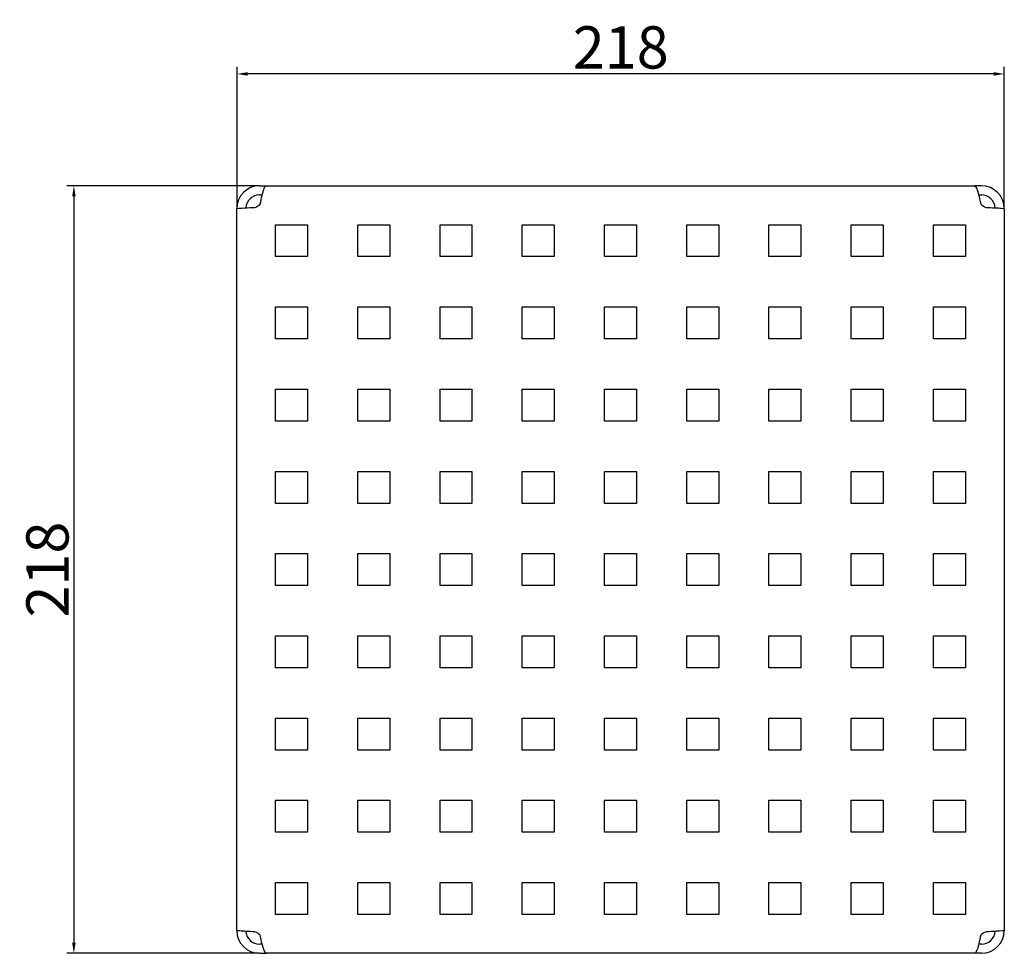
# Model space of a CAD drawing. Units: millimetres. Extents: x 38 to 318, y 170 to 435.
import ezdxf

# ---------------------------------------------------------------- set-up
doc = ezdxf.new("R2010")
doc.units = ezdxf.units.MM
doc.header["$LTSCALE"] = 2
doc.layers.add('GULLY', color=250, linetype='Continuous')
doc.layers.add('KOTY_GULLY', color=250, linetype='Continuous')
doc.styles.add('Annotative', font='txt')
doc.styles.get("Standard").update_dxf_attribs({"font": 'tahoma.ttf'})
doc.dimstyles.new('GULLY', dxfattribs={"dimscale": 2, "dimtxt": 6, "dimasz": 1.5, "dimexe": 1, "dimexo": 0, "dimgap": 0.762, "dimtad": 1, "dimdec": 4, "dimrnd": 1e-08, "dimdsep": 46, "dimtxsty": 'Standard', "dimcen": 0.09, "dimdle": 10, "dimclrd": 256, "dimclre": 256, "dimclrt": 256, "dimadec": 0, "dimazin": 0, "dimtp": 1, "dimtm": 1, "dimtfac": 1.001486, "dimtdec": 4, "dimtofl": 0, "dimtmove": 2, "dimatfit": 3, "dimfxl": 1, "dimtolj": 1, "dimtzin": 0, "dimarcsym": 0})
doc.dimstyles.new('GULLY 1', dxfattribs={"dimscale": 2, "dimtxt": 6, "dimasz": 1.5, "dimexe": 1, "dimexo": 0, "dimgap": 0.762, "dimtad": 1, "dimdec": 4, "dimrnd": 1, "dimdsep": 46, "dimtxsty": 'Standard', "dimcen": 0.09, "dimdle": 10, "dimclrd": 256, "dimclre": 256, "dimclrt": 256, "dimadec": 0, "dimazin": 0, "dimtp": 1, "dimtm": 1, "dimtfac": 1.001486, "dimtdec": 4, "dimtofl": 0, "dimtmove": 2, "dimatfit": 3, "dimfxl": 1, "dimtolj": 1, "dimarcsym": 0})

# ---------------------------------------------------------------- blocks, each defined once
blk = doc.blocks.new('*D29')
at = {"layer": 'Defpoints', "color": 0}
for p in [(99.75, 419.99), (99.75, 381.7), (317.61, 381.7)]:
    blk.add_point(p, dxfattribs=at)
at = {"layer": 'KOTY_GULLY', "lineweight": -2}
for p, q in [((99.75, 381.7), (99.75, 421.99)), ((314.61, 419.99), (102.75, 419.99)), ((317.61, 381.7), (317.61, 421.99))]:
    blk.add_line(p, q, dxfattribs=at)
at = {"layer": 'KOTY_GULLY'}
for points in [[(102.75, 420.49), (102.75, 419.49), (99.75, 419.99)], [(314.61, 420.49), (314.61, 419.49), (317.61, 419.99)]]:
    blk.add_solid(points, dxfattribs=at)
at = {"layer": 'KOTY_GULLY', "insert": (208.68, 427.52), "char_height": 12, "attachment_point": 5, "style": 'Annotative'}
blk.add_mtext('\\A1;218', dxfattribs=at)
blk = doc.blocks.new('*D30')
at = {"layer": 'Defpoints', "color": 0}
for p in [(106.1, 388.19), (53.39, 170.19), (106.1, 170.19)]:
    blk.add_point(p, dxfattribs=at)
at = {"layer": 'KOTY_GULLY', "lineweight": -2}
for p, q in [((106.1, 388.19), (51.39, 388.19)), ((53.39, 385.19), (53.39, 173.19)), ((106.1, 170.19), (51.39, 170.19))]:
    blk.add_line(p, q, dxfattribs=at)
at = {"layer": 'KOTY_GULLY'}
for points in [[(52.89, 385.19), (53.89, 385.19), (53.39, 388.19)], [(52.89, 173.19), (53.89, 173.19), (53.39, 170.19)]]:
    blk.add_solid(points, dxfattribs=at)
at = {"layer": 'KOTY_GULLY', "insert": (45.87, 279.19), "char_height": 12, "attachment_point": 5, "rotation": 90, "style": 'Annotative'}
blk.add_mtext('\\A1;218', dxfattribs=at)

msp = doc.modelspace()

# ---------------------------------------------------------------- linework, layer by layer
at = {"layer": 'GULLY'}
for p, q in [((106.10194, 388.19297), (108.04837, 388.19297)), ((108.04837, 388.19297), (309.17932, 388.19297)), ((311.12575, 388.19297), (309.17932, 388.19297)), ((106.10194, 385.59773), (106.87684, 385.59773)), ((310.35085, 385.59773), (311.12575, 385.59773)), ((99.61385, 176.68107), (99.61385, 381.70488)), ((317.61384, 381.70488), (317.61384, 176.68107)), ((110.64361, 368.07988), (110.64361, 377.16321)), ((110.64361, 377.16321), (119.72694, 377.16321)), ((119.72694, 377.16321), (119.72694, 368.07988)), ((134.00075, 368.07988), (134.00075, 377.16321)), ((134.00075, 377.16321), (143.08409, 377.16321)), ((143.08409, 377.16321), (143.08409, 368.07988)), ((157.35789, 368.07988), (157.35789, 377.16321)), ((157.35789, 377.16321), (166.44123, 377.16321)), ((166.44123, 377.16321), (166.44123, 368.07988)), ((180.71504, 368.07988), (180.71504, 377.16321)), ((180.71504, 377.16321), (189.79837, 377.16321)), ((189.79837, 377.16321), (189.79837, 368.07988)), ((204.07218, 368.07988), (204.07218, 377.16321)), ((204.07218, 377.16321), (213.15551, 377.16321)), ((213.15551, 377.16321), (213.15551, 368.07988)), ((227.42932, 368.07988), (227.42932, 377.16321)), ((227.42932, 377.16321), (236.51265, 377.16321)), ((236.51265, 377.16321), (236.51265, 368.07988)), ((250.78646, 368.07988), (250.78646, 377.16321)), ((250.78646, 377.16321), (259.8698, 377.16321)), ((259.8698, 377.16321), (259.8698, 368.07988)), ((274.1436, 368.07988), (274.1436, 377.16321)), ((274.1436, 377.16321), (283.22694, 377.16321)), ((283.22694, 377.16321), (283.22694, 368.07988)), ((297.50075, 368.07988), (297.50075, 377.16321)), ((297.50075, 377.16321), (306.58408, 377.16321)), ((306.58408, 377.16321), (306.58408, 368.07988)), ((119.72694, 368.07988), (110.64361, 368.07988)), ((143.08409, 368.07988), (134.00075, 368.07988)), ((166.44123, 368.07988), (157.35789, 368.07988)), ((189.79837, 368.07988), (180.71504, 368.07988)), ((213.15551, 368.07988), (204.07218, 368.07988)), ((236.51265, 368.07988), (227.42932, 368.07988)), ((259.8698, 368.07988), (250.78646, 368.07988)), ((283.22694, 368.07988), (274.1436, 368.07988)), ((306.58408, 368.07988), (297.50075, 368.07988)), ((110.64361, 344.72273), (110.64361, 353.80607)), ((110.64361, 353.80607), (119.72694, 353.80607)), ((119.72694, 353.80607), (119.72694, 344.72273)), ((134.00075, 344.72273), (134.00075, 353.80607)), ((134.00075, 353.80607), (143.08409, 353.80607)), ((143.08409, 353.80607), (143.08409, 344.72273)), ((157.35789, 344.72273), (157.35789, 353.80607)), ((157.35789, 353.80607), (166.44123, 353.80607)), ((166.44123, 353.80607), (166.44123, 344.72273)), ((180.71504, 344.72273), (180.71504, 353.80607)), ((180.71504, 353.80607), (189.79837, 353.80607)), ((189.79837, 353.80607), (189.79837, 344.72273)), ((204.07218, 344.72273), (204.07218, 353.80607)), ((204.07218, 353.80607), (213.15551, 353.80607)), ((213.15551, 353.80607), (213.15551, 344.72273)), ((227.42932, 344.72273), (227.42932, 353.80607)), ((227.42932, 353.80607), (236.51265, 353.80607)), ((236.51265, 353.80607), (236.51265, 344.72273)), ((250.78646, 344.72273), (250.78646, 353.80607)), ((250.78646, 353.80607), (259.8698, 353.80607)), ((259.8698, 353.80607), (259.8698, 344.72273)), ((274.1436, 344.72273), (274.1436, 353.80607)), ((274.1436, 353.80607), (283.22694, 353.80607)), ((283.22694, 353.80607), (283.22694, 344.72273)), ((297.50075, 344.72273), (297.50075, 353.80607)), ((297.50075, 353.80607), (306.58408, 353.80607)), ((306.58408, 353.80607), (306.58408, 344.72273)), ((119.72694, 344.72273), (110.64361, 344.72273)), ((143.08409, 344.72273), (134.00075, 344.72273)), ((166.44123, 344.72273), (157.35789, 344.72273)), ((189.79837, 344.72273), (180.71504, 344.72273)), ((213.15551, 344.72273), (204.07218, 344.72273)), ((236.51265, 344.72273), (227.42932, 344.72273)), ((259.8698, 344.72273), (250.78646, 344.72273)), ((283.22694, 344.72273), (274.1436, 344.72273)), ((306.58408, 344.72273), (297.50075, 344.72273)), ((110.64361, 321.36559), (110.64361, 330.44893)), ((110.64361, 330.44893), (119.72694, 330.44893)), ((119.72694, 330.44893), (119.72694, 321.36559)), ((134.00075, 321.36559), (134.00075, 330.44893)), ((134.00075, 330.44893), (143.08409, 330.44893)), ((143.08409, 330.44893), (143.08409, 321.36559)), ((157.35789, 321.36559), (157.35789, 330.44893)), ((157.35789, 330.44893), (166.44123, 330.44893)), ((166.44123, 330.44893), (166.44123, 321.36559)), ((180.71504, 321.36559), (180.71504, 330.44893)), ((180.71504, 330.44893), (189.79837, 330.44893)), ((189.79837, 330.44893), (189.79837, 321.36559)), ((204.07218, 321.36559), (204.07218, 330.44893)), ((204.07218, 330.44893), (213.15551, 330.44893)), ((213.15551, 330.44893), (213.15551, 321.36559)), ((227.42932, 321.36559), (227.42932, 330.44893)), ((227.42932, 330.44893), (236.51265, 330.44893)), ((236.51265, 330.44893), (236.51265, 321.36559)), ((250.78646, 321.36559), (250.78646, 330.44893)), ((250.78646, 330.44893), (259.8698, 330.44893)), ((259.8698, 330.44893), (259.8698, 321.36559)), ((274.1436, 321.36559), (274.1436, 330.44893)), ((274.1436, 330.44893), (283.22694, 330.44893)), ((283.22694, 330.44893), (283.22694, 321.36559)), ((297.50075, 321.36559), (297.50075, 330.44893)), ((297.50075, 330.44893), (306.58408, 330.44893)), ((306.58408, 330.44893), (306.58408, 321.36559)), ((119.72694, 321.36559), (110.64361, 321.36559)), ((143.08409, 321.36559), (134.00075, 321.36559)), ((166.44123, 321.36559), (157.35789, 321.36559)), ((189.79837, 321.36559), (180.71504, 321.36559)), ((213.15551, 321.36559), (204.07218, 321.36559)), ((236.51265, 321.36559), (227.42932, 321.36559)), ((259.8698, 321.36559), (250.78646, 321.36559)), ((283.22694, 321.36559), (274.1436, 321.36559)), ((306.58408, 321.36559), (297.50075, 321.36559)), ((110.64361, 298.00845), (110.64361, 307.09178)), ((110.64361, 307.09178), (119.72694, 307.09178)), ((119.72694, 307.09178), (119.72694, 298.00845)), ((134.00075, 298.00845), (134.00075, 307.09178)), ((134.00075, 307.09178), (143.08409, 307.09178)), ((143.08409, 307.09178), (143.08409, 298.00845)), ((157.35789, 298.00845), (157.35789, 307.09178)), ((157.35789, 307.09178), (166.44123, 307.09178)), ((166.44123, 307.09178), (166.44123, 298.00845)), ((180.71504, 298.00845), (180.71504, 307.09178)), ((180.71504, 307.09178), (189.79837, 307.09178)), ((189.79837, 307.09178), (189.79837, 298.00845)), ((204.07218, 298.00845), (204.07218, 307.09178)), ((204.07218, 307.09178), (213.15551, 307.09178)), ((213.15551, 307.09178), (213.15551, 298.00845)), ((227.42932, 298.00845), (227.42932, 307.09178)), ((227.42932, 307.09178), (236.51265, 307.09178)), ((236.51265, 307.09178), (236.51265, 298.00845)), ((250.78646, 298.00845), (250.78646, 307.09178)), ((250.78646, 307.09178), (259.8698, 307.09178)), ((259.8698, 307.09178), (259.8698, 298.00845)), ((274.1436, 298.00845), (274.1436, 307.09178)), ((274.1436, 307.09178), (283.22694, 307.09178)), ((283.22694, 307.09178), (283.22694, 298.00845)), ((297.50075, 298.00845), (297.50075, 307.09178)), ((297.50075, 307.09178), (306.58408, 307.09178)), ((306.58408, 307.09178), (306.58408, 298.00845)), ((119.72694, 298.00845), (110.64361, 298.00845)), ((143.08409, 298.00845), (134.00075, 298.00845)), ((166.44123, 298.00845), (157.35789, 298.00845)), ((189.79837, 298.00845), (180.71504, 298.00845)), ((213.15551, 298.00845), (204.07218, 298.00845)), ((236.51265, 298.00845), (227.42932, 298.00845)), ((259.8698, 298.00845), (250.78646, 298.00845)), ((283.22694, 298.00845), (274.1436, 298.00845)), ((306.58408, 298.00845), (297.50075, 298.00845)), ((110.64361, 274.65131), (110.64361, 283.73464)), ((110.64361, 283.73464), (119.72694, 283.73464)), ((119.72694, 283.73464), (119.72694, 274.65131)), ((134.00075, 274.65131), (134.00075, 283.73464)), ((134.00075, 283.73464), (143.08409, 283.73464)), ((143.08409, 283.73464), (143.08409, 274.65131)), ((157.35789, 274.65131), (157.35789, 283.73464)), ((157.35789, 283.73464), (166.44123, 283.73464)), ((166.44123, 283.73464), (166.44123, 274.65131)), ((180.71504, 274.65131), (180.71504, 283.73464)), ((180.71504, 283.73464), (189.79837, 283.73464)), ((189.79837, 283.73464), (189.79837, 274.65131)), ((204.07218, 274.65131), (204.07218, 283.73464)), ((204.07218, 283.73464), (213.15551, 283.73464)), ((213.15551, 283.73464), (213.15551, 274.65131)), ((227.42932, 274.65131), (227.42932, 283.73464)), ((227.42932, 283.73464), (236.51265, 283.73464)), ((236.51265, 283.73464), (236.51265, 274.65131)), ((250.78646, 274.65131), (250.78646, 283.73464)), ((250.78646, 283.73464), (259.8698, 283.73464)), ((259.8698, 283.73464), (259.8698, 274.65131)), ((274.1436, 274.65131), (274.1436, 283.73464)), ((274.1436, 283.73464), (283.22694, 283.73464)), ((283.22694, 283.73464), (283.22694, 274.65131)), ((297.50075, 274.65131), (297.50075, 283.73464)), ((297.50075, 283.73464), (306.58408, 283.73464)), ((306.58408, 283.73464), (306.58408, 274.65131)), ((119.72694, 274.65131), (110.64361, 274.65131)), ((143.08409, 274.65131), (134.00075, 274.65131)), ((166.44123, 274.65131), (157.35789, 274.65131)), ((189.79837, 274.65131), (180.71504, 274.65131)), ((213.15551, 274.65131), (204.07218, 274.65131)), ((236.51265, 274.65131), (227.42932, 274.65131)), ((259.8698, 274.65131), (250.78646, 274.65131)), ((283.22694, 274.65131), (274.1436, 274.65131)), ((306.58408, 274.65131), (297.50075, 274.65131)), ((110.64361, 251.29417), (110.64361, 260.3775)), ((110.64361, 260.3775), (119.72694, 260.3775)), ((119.72694, 260.3775), (119.72694, 251.29417)), ((134.00075, 251.29417), (134.00075, 260.3775)), ((134.00075, 260.3775), (143.08409, 260.3775)), ((143.08409, 260.3775), (143.08409, 251.29417)), ((157.35789, 251.29417), (157.35789, 260.3775)), ((157.35789, 260.3775), (166.44123, 260.3775)), ((166.44123, 260.3775), (166.44123, 251.29417)), ((180.71504, 251.29417), (180.71504, 260.3775)), ((180.71504, 260.3775), (189.79837, 260.3775)), ((189.79837, 260.3775), (189.79837, 251.29417)), ((204.07218, 251.29417), (204.07218, 260.3775)), ((204.07218, 260.3775), (213.15551, 260.3775)), ((213.15551, 260.3775), (213.15551, 251.29417)), ((227.42932, 251.29417), (227.42932, 260.3775)), ((227.42932, 260.3775), (236.51265, 260.3775)), ((236.51265, 260.3775), (236.51265, 251.29417)), ((250.78646, 251.29417), (250.78646, 260.3775)), ((250.78646, 260.3775), (259.8698, 260.3775)), ((259.8698, 260.3775), (259.8698, 251.29417)), ((274.1436, 251.29417), (274.1436, 260.3775)), ((274.1436, 260.3775), (283.22694, 260.3775)), ((283.22694, 260.3775), (283.22694, 251.29417)), ((297.50075, 251.29417), (297.50075, 260.3775)), ((297.50075, 260.3775), (306.58408, 260.3775)), ((306.58408, 260.3775), (306.58408, 251.29417)), ((119.72694, 251.29417), (110.64361, 251.29417)), ((143.08409, 251.29417), (134.00075, 251.29417)), ((166.44123, 251.29417), (157.35789, 251.29417)), ((189.79837, 251.29417), (180.71504, 251.29417)), ((213.15551, 251.29417), (204.07218, 251.29417)), ((236.51265, 251.29417), (227.42932, 251.29417)), ((259.8698, 251.29417), (250.78646, 251.29417)), ((283.22694, 251.29417), (274.1436, 251.29417)), ((306.58408, 251.29417), (297.50075, 251.29417)), ((110.64361, 227.93702), (110.64361, 237.02036)), ((110.64361, 237.02036), (119.72694, 237.02036)), ((119.72694, 237.02036), (119.72694, 227.93702)), ((134.00075, 227.93702), (134.00075, 237.02036)), ((134.00075, 237.02036), (143.08409, 237.02036)), ((143.08409, 237.02036), (143.08409, 227.93702)), ((157.35789, 227.93702), (157.35789, 237.02036)), ((157.35789, 237.02036), (166.44123, 237.02036)), ((166.44123, 237.02036), (166.44123, 227.93702)), ((180.71504, 227.93702), (180.71504, 237.02036)), ((180.71504, 237.02036), (189.79837, 237.02036)), ((189.79837, 237.02036), (189.79837, 227.93702)), ((204.07218, 227.93702), (204.07218, 237.02036)), ((204.07218, 237.02036), (213.15551, 237.02036)), ((213.15551, 237.02036), (213.15551, 227.93702)), ((227.42932, 227.93702), (227.42932, 237.02036)), ((227.42932, 237.02036), (236.51265, 237.02036)), ((236.51265, 237.02036), (236.51265, 227.93702)), ((250.78646, 227.93702), (250.78646, 237.02036)), ((250.78646, 237.02036), (259.8698, 237.02036)), ((259.8698, 237.02036), (259.8698, 227.93702)), ((274.1436, 227.93702), (274.1436, 237.02036)), ((274.1436, 237.02036), (283.22694, 237.02036)), ((283.22694, 237.02036), (283.22694, 227.93702)), ((297.50075, 227.93702), (297.50075, 237.02036)), ((297.50075, 237.02036), (306.58408, 237.02036)), ((306.58408, 237.02036), (306.58408, 227.93702)), ((119.72694, 227.93702), (110.64361, 227.93702)), ((143.08409, 227.93702), (134.00075, 227.93702)), ((166.44123, 227.93702), (157.35789, 227.93702)), ((189.79837, 227.93702), (180.71504, 227.93702)), ((213.15551, 227.93702), (204.07218, 227.93702)), ((236.51265, 227.93702), (227.42932, 227.93702)), ((259.8698, 227.93702), (250.78646, 227.93702)), ((283.22694, 227.93702), (274.1436, 227.93702)), ((306.58408, 227.93702), (297.50075, 227.93702)), ((110.64361, 204.57988), (110.64361, 213.66322)), ((110.64361, 213.66322), (119.72694, 213.66322)), ((119.72694, 213.66322), (119.72694, 204.57988)), ((134.00075, 204.57988), (134.00075, 213.66322)), ((134.00075, 213.66322), (143.08409, 213.66322)), ((143.08409, 213.66322), (143.08409, 204.57988)), ((157.35789, 204.57988), (157.35789, 213.66322)), ((157.35789, 213.66322), (166.44123, 213.66322)), ((166.44123, 213.66322), (166.44123, 204.57988)), ((180.71504, 204.57988), (180.71504, 213.66322)), ((180.71504, 213.66322), (189.79837, 213.66322)), ((189.79837, 213.66322), (189.79837, 204.57988)), ((204.07218, 204.57988), (204.07218, 213.66322)), ((204.07218, 213.66322), (213.15551, 213.66322)), ((213.15551, 213.66322), (213.15551, 204.57988)), ((227.42932, 204.57988), (227.42932, 213.66322)), ((227.42932, 213.66322), (236.51265, 213.66322)), ((236.51265, 213.66322), (236.51265, 204.57988)), ((250.78646, 204.57988), (250.78646, 213.66322)), ((250.78646, 213.66322), (259.8698, 213.66322)), ((259.8698, 213.66322), (259.8698, 204.57988)), ((274.1436, 204.57988), (274.1436, 213.66322)), ((274.1436, 213.66322), (283.22694, 213.66322)), ((283.22694, 213.66322), (283.22694, 204.57988)), ((297.50075, 204.57988), (297.50075, 213.66322)), ((297.50075, 213.66322), (306.58408, 213.66322)), ((306.58408, 213.66322), (306.58408, 204.57988)), ((119.72694, 204.57988), (110.64361, 204.57988)), ((143.08409, 204.57988), (134.00075, 204.57988)), ((166.44123, 204.57988), (157.35789, 204.57988)), ((189.79837, 204.57988), (180.71504, 204.57988)), ((213.15551, 204.57988), (204.07218, 204.57988)), ((236.51265, 204.57988), (227.42932, 204.57988)), ((259.8698, 204.57988), (250.78646, 204.57988)), ((283.22694, 204.57988), (274.1436, 204.57988)), ((306.58408, 204.57988), (297.50075, 204.57988)), ((110.64361, 181.22274), (110.64361, 190.30607)), ((110.64361, 190.30607), (119.72694, 190.30607)), ((119.72694, 190.30607), (119.72694, 181.22274)), ((134.00075, 181.22274), (134.00075, 190.30607)), ((134.00075, 190.30607), (143.08409, 190.30607)), ((143.08409, 190.30607), (143.08409, 181.22274)), ((157.35789, 181.22274), (157.35789, 190.30607)), ((157.35789, 190.30607), (166.44123, 190.30607)), ((166.44123, 190.30607), (166.44123, 181.22274)), ((180.71504, 181.22274), (180.71504, 190.30607)), ((180.71504, 190.30607), (189.79837, 190.30607)), ((189.79837, 190.30607), (189.79837, 181.22274)), ((204.07218, 181.22274), (204.07218, 190.30607)), ((204.07218, 190.30607), (213.15551, 190.30607)), ((213.15551, 190.30607), (213.15551, 181.22274)), ((227.42932, 181.22274), (227.42932, 190.30607)), ((227.42932, 190.30607), (236.51265, 190.30607)), ((236.51265, 190.30607), (236.51265, 181.22274)), ((250.78646, 181.22274), (250.78646, 190.30607)), ((250.78646, 190.30607), (259.8698, 190.30607)), ((259.8698, 190.30607), (259.8698, 181.22274)), ((274.1436, 181.22274), (274.1436, 190.30607)), ((274.1436, 190.30607), (283.22694, 190.30607)), ((283.22694, 190.30607), (283.22694, 181.22274)), ((297.50075, 181.22274), (297.50075, 190.30607)), ((297.50075, 190.30607), (306.58408, 190.30607)), ((306.58408, 190.30607), (306.58408, 181.22274)), ((119.72694, 181.22274), (110.64361, 181.22274)), ((143.08409, 181.22274), (134.00075, 181.22274)), ((166.44123, 181.22274), (157.35789, 181.22274)), ((189.79837, 181.22274), (180.71504, 181.22274)), ((213.15551, 181.22274), (204.07218, 181.22274)), ((236.51265, 181.22274), (227.42932, 181.22274)), ((259.8698, 181.22274), (250.78646, 181.22274)), ((283.22694, 181.22274), (274.1436, 181.22274)), ((306.58408, 181.22274), (297.50075, 181.22274)), ((106.87684, 172.78822), (106.10194, 172.78822)), ((311.12575, 172.78822), (310.35085, 172.78822)), ((106.10194, 170.19298), (108.04837, 170.19298)), ((309.17932, 170.19298), (108.04837, 170.19298)), ((311.12575, 170.19298), (309.17932, 170.19298))]:
    msp.add_line(p, q, dxfattribs=at)
for centre, radius, start, end in [((106.10194, 381.70488), 6.48809, 90, 180), ((311.12575, 381.70488), 6.48809, 0, 90), ((106.10194, 381.70488), 3.89286, 90, 176.2742866), ((311.12575, 381.70488), 3.89286, 3.7257134, 90), ((102.8579, 386.89535), 5.19048, 292.0243128, 311.4096221), ((314.36979, 386.89535), 5.19048, 228.5903779, 247.9756872), ((106.10194, 176.68107), 6.48809, 180, 270), ((106.10194, 176.68107), 3.89286, 183.7257134, 270), ((102.8579, 171.4906), 5.19048, 48.5903779, 67.9756872), ((314.36979, 171.4906), 5.19048, 112.0243128, 131.4096221), ((311.12575, 176.68107), 6.48809, 270, 0), ((311.12575, 176.68107), 3.89286, 270, 356.2742866)]:
    msp.add_arc(centre, radius, start, end, dxfattribs=at)
for points in [[(106.29107, 383.00249), (106.6603, 384.71555), (107.02952, 386.40243), (107.39875, 387.3422), (107.61529, 387.89335), (107.83183, 388.19297), (108.04837, 388.19297)], [(309.17932, 388.19297), (309.54854, 388.19297), (309.91777, 387.28222), (310.28699, 385.84995), (310.50353, 385.00996), (310.72007, 384.00716), (310.93662, 383.00249)], [(99.61385, 381.70488), (99.61385, 381.78446), (100.5246, 381.86404), (101.95687, 381.94363), (102.79686, 381.9903), (103.79966, 382.03698), (104.80432, 382.08365)], [(312.42336, 382.08365), (314.13642, 382.00407), (315.8233, 381.92448), (316.76307, 381.8449), (317.31422, 381.79822), (317.61384, 381.75155), (317.61384, 381.70488)], [(104.80432, 176.3023), (103.09127, 176.38188), (101.40439, 176.46147), (100.46462, 176.54105), (99.91347, 176.58773), (99.61385, 176.6344), (99.61385, 176.68107)], [(317.61384, 176.68107), (317.61384, 176.60149), (316.70309, 176.52191), (315.27082, 176.44232), (314.43083, 176.39565), (313.42803, 176.34897), (312.42336, 176.3023)], [(108.04837, 170.19298), (107.67915, 170.19298), (107.30992, 171.10373), (106.9407, 172.536), (106.72416, 173.37599), (106.50762, 174.37879), (106.29107, 175.38345)], [(310.93662, 175.38345), (310.56739, 173.6704), (310.19817, 171.98352), (309.82894, 171.04375), (309.6124, 170.4926), (309.39586, 170.19298), (309.17932, 170.19298)]]:
    msp.add_open_spline(points, degree=3, knots=[0, 0, 0, 0, 0.990116063, 0.990116063, 0.990116063, 1.570796327, 1.570796327, 1.570796327, 1.570796327], dxfattribs=at)

# ---------------------------------------------------------------- dimensions: what is measured, and where the dimension line sits
at = {"layer": 'KOTY_GULLY'}
dim = msp.add_linear_dim(base=(99.74753, 419.99371), p1=(317.61384, 381.70488), p2=(99.74753, 381.70488), dimstyle='GULLY 1', override={"dimtxsty": 'Annotative'}, dxfattribs=at)
dim.commit()
dim.dimension.update_dxf_attribs({"geometry": '*D29', "text_midpoint": (208.68068, 427.51771)})
dim = msp.add_linear_dim(base=(53.39064, 170.19298), p1=(106.10194, 388.19297), p2=(106.10194, 170.19298), angle=90, dimstyle='GULLY', override={"dimrnd": 1, "dimtxsty": 'Annotative'}, dxfattribs=at)
dim.commit()
dim.dimension.update_dxf_attribs({"geometry": '*D30', "text_midpoint": (45.86664, 279.19297)})

doc.saveas('drawing.dxf')
